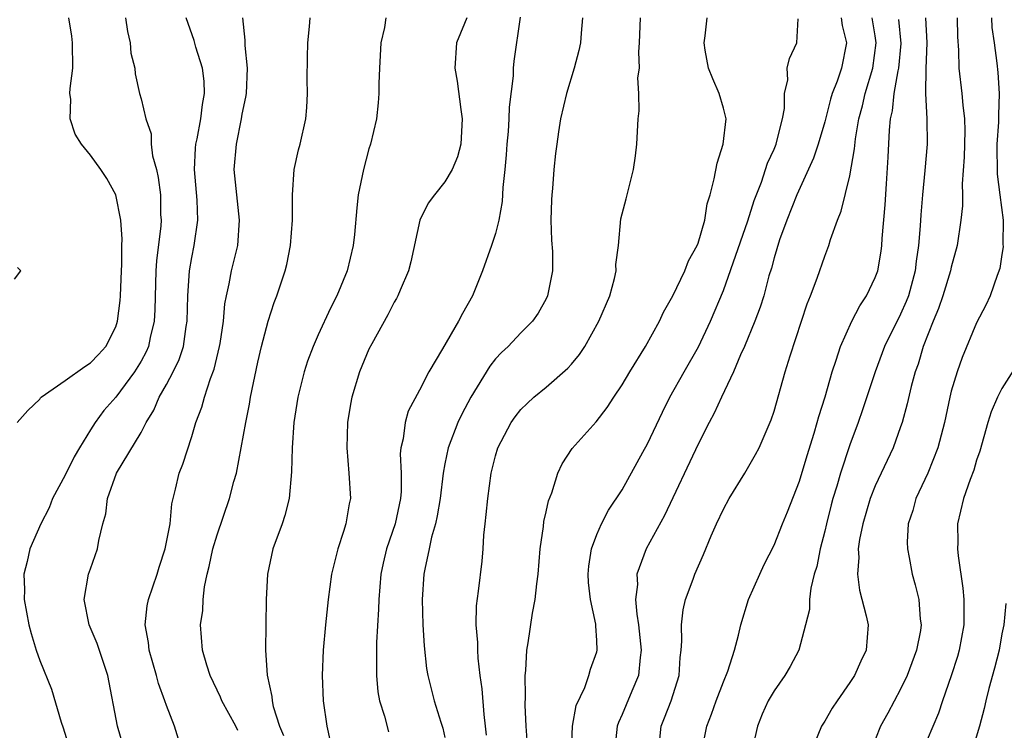
# Model space of a CAD drawing. Units: inches. Extents: x 2592000 to 2595000, y 1512000 to 1515000.
# Drawn here: x 2593749 to 2593827, y 1512561 to 1512617 of the extents above; entities that cross this region are included whole.
import ezdxf

# ---------------------------------------------------------------- set-up
doc = ezdxf.new("R2010")
doc.units = ezdxf.units.IN
doc.header["$MEASUREMENT"] = 0
doc.layers.add('LD25921512_2ft', color=62, linetype='Continuous')

msp = doc.modelspace()

# ---------------------------------------------------------------- linework, layer by layer
at = {"layer": 'LD25921512_2ft'}
for points, elevation in [([(2593749.207, 1512585), (2593750.054, 1512585.945), (2593751, 1512586.848), (2593751.054, 1512586.946), (2593751.105, 1512587), (2593753, 1512588.319), (2593754.562, 1512589.438), (2593755, 1512589.704), (2593755.639, 1512590.361), (2593756.211, 1512591), (2593757, 1512592.565), (2593757.145, 1512593), (2593757.349, 1512594.651), (2593757.375, 1512595), (2593757.449, 1512597), (2593757.479, 1512597.479), (2593757.478, 1512599), (2593757.503, 1512599.503), (2593757.396, 1512601), (2593757.016, 1512603), (2593756.297, 1512604.296), (2593755.831, 1512605), (2593755, 1512606.131), (2593754.3, 1512607), (2593753.803, 1512607.803), (2593753.414, 1512609), (2593753.45, 1512610.55), (2593753.382, 1512611), (2593753.392, 1512611.393), (2593753.599, 1512613), (2593753.586, 1512615), (2593753.526, 1512615.526), (2593753.295, 1512617)], 8436), ([(2593757.777, 1512617), (2593757.919, 1512615.919), (2593758.134, 1512615), (2593758.206, 1512614.206), (2593758.497, 1512613), (2593758.547, 1512612.547), (2593758.882, 1512611), (2593759, 1512610.581), (2593759.373, 1512609), (2593759.806, 1512607.806), (2593759.81, 1512607), (2593759.916, 1512606.084), (2593760.214, 1512605), (2593760.357, 1512604.357), (2593760.529, 1512603), (2593760.547, 1512601.453), (2593760.577, 1512601), (2593760.557, 1512600.557), (2593760.223, 1512597.776), (2593760.181, 1512597), (2593760.097, 1512593.903), (2593760.036, 1512593), (2593759.725, 1512591.725), (2593759.58, 1512591), (2593759.403, 1512590.597), (2593759, 1512589.845), (2593758.486, 1512589), (2593757, 1512586.998), (2593756.06, 1512585.94), (2593755.389, 1512585), (2593755, 1512584.411), (2593754.146, 1512583), (2593753.728, 1512582.273), (2593753, 1512580.829), (2593752.016, 1512579), (2593751.737, 1512578.263), (2593751.089, 1512577), (2593750.205, 1512575), (2593750.014, 1512574.014), (2593749.744, 1512573), (2593749.8, 1512571.8), (2593749.77, 1512571), (2593750.142, 1512569), (2593750.319, 1512568.319), (2593750.723, 1512567), (2593751, 1512566.175), (2593751.914, 1512563.914), (2593752.703, 1512561.297), (2593752.86, 1512560.86), (2593753.425, 1512559)], 8434), ([(2593757.557, 1512559.557), (2593757.147, 1512561), (2593756.376, 1512565), (2593755.529, 1512567.529), (2593754.904, 1512569), (2593754.504, 1512571), (2593754.861, 1512573), (2593755, 1512573.434), (2593755.552, 1512575), (2593755.665, 1512575.665), (2593755.987, 1512577), (2593756.215, 1512577.785), (2593756.351, 1512579), (2593757.048, 1512581), (2593759, 1512584.214), (2593759.41, 1512585), (2593760.021, 1512585.979), (2593760.438, 1512587), (2593761, 1512587.994), (2593761.533, 1512589), (2593762.013, 1512589.987), (2593762.346, 1512591), (2593762.574, 1512592.574), (2593762.654, 1512593), (2593762.695, 1512595), (2593762.823, 1512597), (2593763, 1512598.044), (2593763.196, 1512599), (2593763.488, 1512601), (2593763.439, 1512602.562), (2593763.225, 1512605), (2593763.307, 1512606.693), (2593763.335, 1512607), (2593763.434, 1512607.434), (2593763.723, 1512609), (2593763.855, 1512610.145), (2593764.016, 1512611), (2593763.976, 1512611.976), (2593763.852, 1512613), (2593763.323, 1512614.677), (2593763.196, 1512615.196), (2593762.57, 1512617)], 8432), ([(2593761.958, 1512559.958), (2593761.644, 1512561), (2593761, 1512562.638), (2593760.883, 1512563), (2593760.378, 1512564.378), (2593760.227, 1512565), (2593759.648, 1512567), (2593759.599, 1512567.599), (2593759.315, 1512569), (2593759.486, 1512570.513), (2593759.576, 1512571), (2593760.261, 1512573), (2593760.435, 1512573.566), (2593760.918, 1512575), (2593761.29, 1512577), (2593761.436, 1512578.564), (2593761.723, 1512579.723), (2593762.002, 1512581), (2593762.29, 1512581.71), (2593763, 1512583.893), (2593763.339, 1512585), (2593763.794, 1512586.206), (2593764.001, 1512587), (2593764.48, 1512588.48), (2593764.781, 1512589.219), (2593765.21, 1512591), (2593765.252, 1512591.252), (2593765.506, 1512593), (2593765.628, 1512594.372), (2593765.747, 1512595), (2593765.969, 1512595.969), (2593766.158, 1512597), (2593766.634, 1512599), (2593766.786, 1512601), (2593766.561, 1512603), (2593766.359, 1512605), (2593766.533, 1512607), (2593766.939, 1512609), (2593767, 1512609.377), (2593767.283, 1512610.717), (2593767.319, 1512611), (2593767.398, 1512613), (2593767.213, 1512614.787), (2593767.215, 1512615.215), (2593767.041, 1512617)], 8430), ([(2593766.648, 1512560.648), (2593766.475, 1512561), (2593765.382, 1512563), (2593765.281, 1512563.281), (2593764.448, 1512565), (2593764.187, 1512565.813), (2593763.852, 1512567), (2593763.708, 1512569), (2593763.869, 1512570.13), (2593763.904, 1512571), (2593764.019, 1512572.019), (2593764.227, 1512573), (2593764.392, 1512573.608), (2593764.669, 1512575), (2593765, 1512576.13), (2593765.999, 1512579), (2593766.34, 1512580.34), (2593766.527, 1512581), (2593766.919, 1512583), (2593767.265, 1512585), (2593767.555, 1512586.444), (2593767.645, 1512587), (2593768.236, 1512589.763), (2593768.521, 1512591), (2593769.032, 1512593), (2593769.513, 1512594.487), (2593769.728, 1512595), (2593770.384, 1512597), (2593770.504, 1512597.496), (2593770.807, 1512599), (2593770.952, 1512601), (2593770.955, 1512603), (2593771.1, 1512605), (2593771.435, 1512606.565), (2593771.57, 1512607), (2593772.022, 1512609), (2593772.107, 1512609.893), (2593772.151, 1512611), (2593772.109, 1512612.109), (2593772.139, 1512613.861), (2593772.175, 1512615), (2593772.314, 1512616.314), (2593772.369, 1512617)], 8428), ([(2593778.347, 1512617), (2593778.224, 1512616.224), (2593777.949, 1512615), (2593777.824, 1512613), (2593777.788, 1512611.788), (2593777.783, 1512611), (2593777.73, 1512610.271), (2593777.597, 1512609), (2593777.117, 1512607), (2593777, 1512606.63), (2593776.569, 1512605), (2593776.163, 1512603), (2593776.041, 1512601.959), (2593775.859, 1512599.86), (2593775.766, 1512599), (2593775.294, 1512597), (2593774.468, 1512595), (2593773.971, 1512594.029), (2593773, 1512591.934), (2593772.588, 1512591), (2593772.154, 1512589.846), (2593771.886, 1512589), (2593771.39, 1512587), (2593771.068, 1512585), (2593770.932, 1512583), (2593770.897, 1512581.103), (2593770.707, 1512579), (2593770.36, 1512577.64), (2593770.145, 1512577), (2593769.42, 1512575), (2593768.989, 1512573), (2593768.887, 1512571), (2593768.843, 1512567), (2593768.964, 1512565.036), (2593769.327, 1512563.327), (2593769.353, 1512563), (2593769.448, 1512562.552), (2593769.944, 1512561), (2593770.253, 1512560.253)], 8426), ([(2593784.747, 1512617), (2593784.548, 1512616.548), (2593783.919, 1512615), (2593783.799, 1512613), (2593783.98, 1512611.98), (2593784.254, 1512609.746), (2593784.361, 1512609), (2593784.261, 1512607), (2593783.991, 1512606.009), (2593783.588, 1512605), (2593783, 1512604.01), (2593782.167, 1512603), (2593781.673, 1512602.327), (2593781.027, 1512601), (2593780.304, 1512597.696), (2593780.128, 1512597), (2593779.458, 1512595.458), (2593779.283, 1512595), (2593779.187, 1512594.813), (2593779, 1512594.513), (2593778.492, 1512593.508), (2593777.223, 1512591.223), (2593777, 1512590.787), (2593776.248, 1512589), (2593775.648, 1512587), (2593775.545, 1512586.455), (2593775.32, 1512585), (2593775.247, 1512583), (2593775.422, 1512581), (2593775.533, 1512579), (2593775.433, 1512578.567), (2593775.185, 1512577), (2593775, 1512576.385), (2593774.537, 1512575), (2593774.039, 1512573), (2593773.771, 1512571), (2593773.557, 1512569), (2593773.389, 1512567), (2593773.319, 1512565), (2593773.389, 1512563), (2593773.68, 1512561), (2593773.922, 1512559.922)], 8424), ([(2593788.956, 1512617.044), (2593788.44, 1512613.56), (2593788.402, 1512613), (2593788.396, 1512612.396), (2593788.074, 1512609.926), (2593788.05, 1512609), (2593787.992, 1512607.992), (2593787.9, 1512607), (2593787.853, 1512606.147), (2593787.741, 1512605), (2593787.566, 1512603.565), (2593787.52, 1512602.48), (2593787.25, 1512601), (2593787, 1512599.934), (2593786.688, 1512599), (2593785.966, 1512597), (2593785.187, 1512595), (2593784.383, 1512593.617), (2593784.087, 1512593), (2593782.822, 1512590.822), (2593781.743, 1512589), (2593781, 1512587.556), (2593780.111, 1512585.888), (2593779.853, 1512585), (2593779.699, 1512583.699), (2593779.517, 1512583), (2593779.475, 1512582.525), (2593779.548, 1512581), (2593779.536, 1512579.536), (2593779.492, 1512579), (2593779.062, 1512577), (2593778.388, 1512575), (2593778.13, 1512573.869), (2593777.951, 1512573), (2593777.785, 1512571), (2593777.767, 1512570.233), (2593777.604, 1512567.604), (2593777.593, 1512567), (2593777.608, 1512566.392), (2593777.591, 1512565), (2593777.713, 1512563.713), (2593777.825, 1512563), (2593778.22, 1512561.779), (2593778.546, 1512560.546)], 8422), ([(2593793.883, 1512617), (2593793.764, 1512615.764), (2593793.712, 1512615), (2593793.593, 1512614.407), (2593793.203, 1512613), (2593792.596, 1512611), (2593792.144, 1512609), (2593791.975, 1512607.975), (2593791.838, 1512607), (2593791.742, 1512606.258), (2593791.608, 1512605), (2593791.504, 1512603.505), (2593791.437, 1512603), (2593791.412, 1512602.588), (2593791.37, 1512601), (2593791.416, 1512599.416), (2593791.496, 1512598.504), (2593791.506, 1512597), (2593791.113, 1512595), (2593791, 1512594.773), (2593790.357, 1512593.643), (2593789.917, 1512593), (2593789, 1512592.083), (2593787.989, 1512591), (2593787.477, 1512590.523), (2593787, 1512590.02), (2593786.549, 1512589.451), (2593785.058, 1512587), (2593784.346, 1512585.654), (2593784.034, 1512585), (2593783.267, 1512583), (2593783, 1512581.723), (2593782.866, 1512581), (2593782.616, 1512579), (2593782.393, 1512577.607), (2593782.252, 1512577), (2593781.944, 1512575.944), (2593781.757, 1512575), (2593781.408, 1512573.408), (2593781.341, 1512573), (2593781.202, 1512571), (2593781.256, 1512569), (2593781.356, 1512567.356), (2593781.555, 1512565.555), (2593781.657, 1512565), (2593782.15, 1512563), (2593782.679, 1512561.321), (2593782.843, 1512560.843), (2593783, 1512560.103)], 8420), ([(2593786.294, 1512560.294), (2593786.219, 1512561), (2593786.096, 1512561.903), (2593785.947, 1512563.946), (2593785.794, 1512565), (2593785.626, 1512566.374), (2593785.598, 1512567), (2593785.608, 1512567.609), (2593785.479, 1512569), (2593785.498, 1512570.502), (2593785.661, 1512571.661), (2593785.953, 1512574.047), (2593786.033, 1512575), (2593786.087, 1512576.087), (2593786.179, 1512577), (2593786.274, 1512577.726), (2593786.38, 1512579), (2593786.662, 1512581), (2593787, 1512582.374), (2593787.184, 1512583), (2593788.233, 1512585), (2593788.549, 1512585.451), (2593789, 1512586.015), (2593789.487, 1512586.513), (2593790.031, 1512587), (2593791, 1512587.78), (2593792.712, 1512589.287), (2593793, 1512589.607), (2593793.631, 1512590.368), (2593794.043, 1512591), (2593795.16, 1512593), (2593796.018, 1512595), (2593796.391, 1512596.391), (2593796.527, 1512597), (2593796.515, 1512597.485), (2593796.703, 1512599), (2593796.904, 1512601.095), (2593797.326, 1512602.674), (2593797.901, 1512605), (2593798.065, 1512606.065), (2593798.169, 1512607), (2593798.261, 1512609), (2593798.359, 1512609.641), (2593798.319, 1512611), (2593798.252, 1512612.252), (2593798.362, 1512613), (2593798.311, 1512614.311), (2593798.37, 1512615), (2593798.452, 1512617)], 8418), ([(2593789.514, 1512559.514), (2593789.413, 1512561), (2593789.339, 1512562.661), (2593789.371, 1512563.371), (2593789.339, 1512565), (2593789.386, 1512565.386), (2593789.468, 1512567), (2593789.57, 1512567.57), (2593789.929, 1512569.929), (2593790.139, 1512571), (2593790.255, 1512572.255), (2593790.366, 1512573), (2593790.527, 1512575), (2593790.784, 1512576.784), (2593790.821, 1512577.179), (2593791, 1512577.942), (2593791.183, 1512578.817), (2593791.438, 1512579.438), (2593791.932, 1512581), (2593792.268, 1512581.733), (2593793.067, 1512582.933), (2593794.938, 1512585.062), (2593795.815, 1512586.185), (2593796.337, 1512587), (2593797, 1512587.964), (2593797.617, 1512589), (2593798.86, 1512591), (2593799.958, 1512593), (2593800.281, 1512593.719), (2593801, 1512595.005), (2593801.942, 1512597), (2593802.231, 1512597.768), (2593802.936, 1512599), (2593803, 1512599.171), (2593803.535, 1512601), (2593803.723, 1512602.277), (2593803.952, 1512603), (2593804.273, 1512604.273), (2593804.497, 1512605.503), (2593804.988, 1512607), (2593805.214, 1512609), (2593805, 1512609.854), (2593804.67, 1512611), (2593804.155, 1512612.155), (2593803.823, 1512613), (2593803.557, 1512614.443), (2593803.468, 1512615), (2593803.554, 1512615.554), (2593803.723, 1512617)], 8416), ([(2593814.312, 1512617), (2593814.391, 1512616.391), (2593814.728, 1512615), (2593814.317, 1512613), (2593813.983, 1512611.983), (2593813.601, 1512611), (2593813.455, 1512610.545), (2593813, 1512608.772), (2593812.474, 1512607), (2593812.109, 1512605.891), (2593810.798, 1512603), (2593810.006, 1512601), (2593809.434, 1512599.434), (2593809, 1512598.018), (2593808.794, 1512597.206), (2593808.601, 1512596.601), (2593808.181, 1512595), (2593807.898, 1512594.102), (2593807.484, 1512593), (2593806.658, 1512591), (2593806.358, 1512590.358), (2593805.793, 1512589), (2593804.846, 1512587), (2593804.277, 1512585.723), (2593803.888, 1512585), (2593803, 1512583.273), (2593800.343, 1512577.657), (2593798.887, 1512575), (2593798.165, 1512573), (2593798.202, 1512572.202), (2593798.068, 1512571), (2593798.151, 1512569.849), (2593798.304, 1512569), (2593798.505, 1512567), (2593798.417, 1512566.417), (2593798.289, 1512565), (2593797.761, 1512563.761), (2593797.328, 1512562.673), (2593797, 1512561.921), (2593796.705, 1512561.295), (2593796.6, 1512561), (2593796.391, 1512559)], 8412), ([(2593799.974, 1512559.974), (2593800.083, 1512561), (2593800.356, 1512561.644), (2593800.872, 1512563), (2593801.507, 1512565), (2593801.59, 1512566.41), (2593801.663, 1512567), (2593801.719, 1512567.719), (2593801.68, 1512569), (2593801.813, 1512570.187), (2593802.015, 1512571), (2593802.614, 1512572.614), (2593802.741, 1512573), (2593803.428, 1512574.572), (2593804.042, 1512576.042), (2593804.467, 1512577), (2593805, 1512578.141), (2593805.465, 1512579), (2593806.695, 1512581), (2593807.542, 1512582.458), (2593807.816, 1512583), (2593808.781, 1512585.218), (2593809, 1512585.889), (2593809.887, 1512589), (2593810.267, 1512590.266), (2593811.165, 1512593), (2593811.626, 1512594.374), (2593811.885, 1512595), (2593812.42, 1512596.42), (2593813, 1512598.14), (2593813.33, 1512599), (2593813.462, 1512599.462), (2593814.009, 1512601), (2593814.308, 1512601.692), (2593815, 1512604.493), (2593815.366, 1512606.634), (2593815.431, 1512607.431), (2593815.696, 1512609), (2593815.976, 1512610.024), (2593816.188, 1512611), (2593816.797, 1512613), (2593817.08, 1512615), (2593817, 1512615.561), (2593816.757, 1512617)], 8410), ([(2593820.968, 1512617), (2593821.063, 1512615), (2593820.984, 1512612.984), (2593820.976, 1512611), (2593821.078, 1512609), (2593821.086, 1512607), (2593820.907, 1512604.907), (2593820.715, 1512603), (2593820.584, 1512601.416), (2593820.538, 1512600.538), (2593820.417, 1512599), (2593820.237, 1512597.763), (2593820.154, 1512597), (2593819.609, 1512595), (2593819.441, 1512594.559), (2593819, 1512593.553), (2593817.733, 1512591), (2593816.985, 1512589.015), (2593816, 1512586), (2593815.658, 1512585), (2593815, 1512583.224), (2593814.249, 1512581), (2593813.954, 1512579.954), (2593813.652, 1512579), (2593813.513, 1512578.487), (2593813.136, 1512577), (2593813, 1512576.401), (2593812.633, 1512575), (2593812.372, 1512573.628), (2593812.18, 1512573), (2593811.902, 1512571.902), (2593811.808, 1512571), (2593811.792, 1512570.208), (2593811.493, 1512569), (2593810.952, 1512567), (2593810.279, 1512565.721), (2593809.864, 1512565), (2593809, 1512563.79), (2593808.53, 1512563), (2593808.063, 1512561.938), (2593807.686, 1512561), (2593807.193, 1512558.807)], 8406), ([(2593823.457, 1512617), (2593823.487, 1512615.487), (2593823.558, 1512614.442), (2593823.603, 1512613), (2593823.845, 1512611), (2593823.91, 1512610.09), (2593824.042, 1512609), (2593824.059, 1512608.059), (2593824.027, 1512605.973), (2593823.863, 1512603.863), (2593823.887, 1512603), (2593823.882, 1512602.118), (2593823.766, 1512601), (2593823.46, 1512599), (2593823, 1512597.274), (2593822.942, 1512597), (2593822.334, 1512595), (2593821.995, 1512594.005), (2593821.567, 1512593), (2593820.78, 1512591), (2593820.38, 1512589.62), (2593820.16, 1512589), (2593819.842, 1512587.842), (2593819.525, 1512586.475), (2593819.114, 1512585), (2593819, 1512584.651), (2593818.42, 1512583), (2593817, 1512579.997), (2593816.599, 1512579), (2593816.011, 1512577), (2593815.758, 1512575.757), (2593815.652, 1512575), (2593815.686, 1512574.314), (2593815.587, 1512573), (2593815.742, 1512571.742), (2593816.289, 1512569.712), (2593816.433, 1512569), (2593816.277, 1512567), (2593815.865, 1512566.135), (2593815.357, 1512565), (2593815, 1512564.432), (2593813.978, 1512563), (2593813.593, 1512562.407), (2593813, 1512561.377), (2593812.758, 1512561), (2593811.94, 1512559)], 8404), ([(2593826.17, 1512617), (2593826.211, 1512616.211), (2593826.393, 1512615), (2593826.6, 1512613.4), (2593826.677, 1512612.677), (2593826.793, 1512611), (2593826.719, 1512609.281), (2593826.737, 1512609), (2593826.734, 1512608.734), (2593826.608, 1512607), (2593826.628, 1512604.628), (2593826.849, 1512603), (2593827.086, 1512601), (2593827.084, 1512599.084), (2593827.109, 1512598.891), (2593827, 1512598.266), (2593826.841, 1512597.159), (2593826.631, 1512596.63), (2593826.07, 1512595), (2593825.739, 1512594.261), (2593825, 1512592.882), (2593823.861, 1512590.138), (2593823.456, 1512589), (2593823, 1512587.468), (2593822.883, 1512587), (2593822.453, 1512585), (2593821.941, 1512583), (2593821.143, 1512581), (2593820.194, 1512579), (2593819.952, 1512578.048), (2593819.603, 1512577), (2593819.527, 1512575.526), (2593819.541, 1512575), (2593819.683, 1512574.317), (2593819.91, 1512573), (2593820.159, 1512572.159), (2593820.437, 1512571), (2593820.547, 1512569.453), (2593820.623, 1512569), (2593820.566, 1512568.566), (2593820.258, 1512567), (2593819.511, 1512565), (2593819, 1512563.931), (2593817.979, 1512562.021), (2593817.41, 1512561), (2593816.607, 1512559)], 8402), ([(2593793.005, 1512559), (2593793.077, 1512561), (2593793.374, 1512562.627), (2593794.053, 1512564.053), (2593794.373, 1512565), (2593794.505, 1512565.495), (2593795, 1512566.866), (2593795.031, 1512567), (2593795, 1512567.777), (2593794.928, 1512568.928), (2593794.933, 1512569.067), (2593794.507, 1512571), (2593794.337, 1512572.337), (2593794.308, 1512573), (2593794.362, 1512573.638), (2593794.572, 1512575), (2593795, 1512576.135), (2593795.381, 1512577), (2593795.932, 1512578.068), (2593797, 1512579.683), (2593798.64, 1512582.64), (2593799, 1512583.305), (2593800.178, 1512585.822), (2593800.762, 1512587), (2593801.891, 1512589), (2593803.029, 1512590.971), (2593803.985, 1512593), (2593805, 1512595.437), (2593806.94, 1512600.94), (2593807.442, 1512602.558), (2593808.009, 1512604.009), (2593808.491, 1512605.509), (2593809, 1512606.614), (2593809.158, 1512607), (2593809.227, 1512607.227), (2593809.674, 1512609), (2593809.826, 1512609.826), (2593809.829, 1512611), (2593810.083, 1512612.083), (2593810.042, 1512613), (2593810.229, 1512613.771), (2593810.812, 1512615), (2593810.897, 1512616.897)], 8414), ([(2593803.287, 1512559), (2593803.702, 1512561), (2593804.069, 1512561.93), (2593804.442, 1512563), (2593805, 1512564.508), (2593805.354, 1512565.354), (2593805.882, 1512567), (2593806.198, 1512568.198), (2593806.368, 1512569), (2593806.979, 1512571), (2593807.867, 1512573), (2593808.228, 1512573.772), (2593809, 1512575.29), (2593809.67, 1512577), (2593810.063, 1512577.937), (2593811, 1512580.348), (2593811.604, 1512582.396), (2593812.164, 1512584.164), (2593812.41, 1512585), (2593812.531, 1512585.469), (2593813.033, 1512587.033), (2593813.596, 1512589), (2593813.914, 1512589.914), (2593814.243, 1512591), (2593815.142, 1512593), (2593815.779, 1512594.221), (2593816.31, 1512595), (2593817, 1512596.457), (2593817.188, 1512597), (2593817.453, 1512598.547), (2593817.509, 1512599), (2593817.54, 1512599.54), (2593817.783, 1512602.217), (2593817.875, 1512603.875), (2593818.018, 1512605.981), (2593818.108, 1512608.108), (2593818.198, 1512609), (2593818.354, 1512609.646), (2593818.483, 1512611), (2593818.794, 1512612.794), (2593818.849, 1512613), (2593819.04, 1512614.96), (2593818.866, 1512616.866)], 8408), ([(2593749, 1512596.325), (2593749.492, 1512597), (2593749.248, 1512597.248)], 8438), ([(2593828.277, 1512589.722), (2593827, 1512587.674), (2593826.655, 1512587), (2593826.159, 1512585.841), (2593825.894, 1512585), (2593825.26, 1512582.74), (2593825, 1512582.009), (2593824.773, 1512581.227), (2593824.482, 1512580.482), (2593823.965, 1512579), (2593823.499, 1512577), (2593823.523, 1512575.523), (2593823.495, 1512575), (2593823.532, 1512574.468), (2593823.911, 1512571.911), (2593823.99, 1512571), (2593823.992, 1512569), (2593823.622, 1512567), (2593823.487, 1512566.513), (2593823, 1512564.985), (2593822.308, 1512563), (2593821.983, 1512562.017), (2593820.196, 1512557.804)], 8400), ([(2593827.31, 1512570.69), (2593827.16, 1512569), (2593827, 1512568.291), (2593826.78, 1512567), (2593826.427, 1512565.573), (2593825.97, 1512563.97), (2593825.726, 1512563), (2593825.604, 1512562.396), (2593825.223, 1512561), (2593824.624, 1512559)], 8398)]:
    msp.add_lwpolyline(points, dxfattribs=dict(at, elevation=elevation))

doc.saveas('drawing.dxf')
